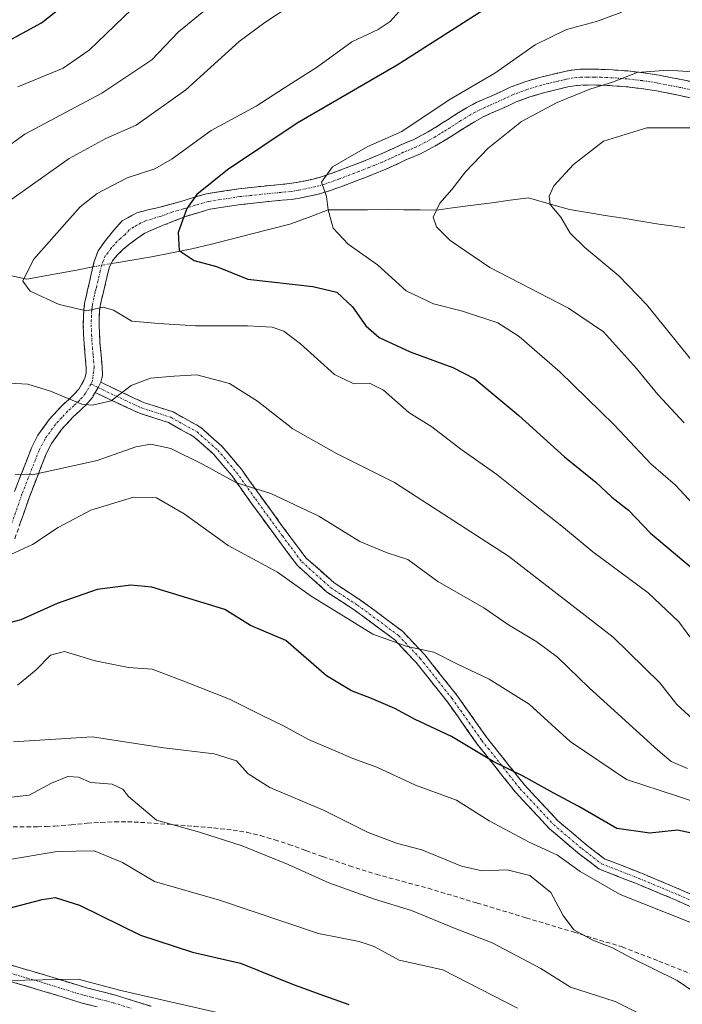
# Model space of a CAD drawing. Units: metres. Extents: x 556349 to 559773, y 4721721 to 4724063.
# Drawn here: x 559388 to 559538, y 4723166 to 4723388 of the extents above; entities that cross this region are included whole.
import ezdxf

# ---------------------------------------------------------------- set-up
doc = ezdxf.new("R2010")
doc.units = ezdxf.units.M
doc.header["$MEASUREMENT"] = 0
doc.linetypes.add('TRAZO_Y_PUNTO', pattern=[1, 0.5, -0.25, 0, -0.25])
doc.linetypes.add('TRAZOSX2', pattern=[1.5, 1, -0.5])
for name, color, linetype, lineweight in [('Camino', 19, 'TRAZOSX2', 0), ('Camino Cxs', 19, 'Continuous', 0), ('Camino eje', 19, 'TRAZO_Y_PUNTO', 0), ('Corriente natural lineal', 142, 'Continuous', 13), ('Corriente natural lineal oculto', 19, 'TRAZO_Y_PUNTO', 13), ('Curva de nivel maestra', 36, 'Continuous', 30), ('Curva de nivel normal', 36, 'Continuous', 0), ('Senda', 19, 'TRAZOSX2', 0)]:
    doc.layers.add(name, color=color, linetype=linetype, lineweight=lineweight)

msp = doc.modelspace()

# ---------------------------------------------------------------- linework, layer by layer
at = {"layer": 'Camino', "color": 19, "linetype": 'TRAZOSX2', "lineweight": 0}
for points in [[(559387.24, 4723281.27), (559391.15, 4723291.27), (559392.53, 4723293.94), (559395.08, 4723297.52), (559397.95, 4723300.62), (559398.8, 4723301.41), (559399.56, 4723302.1), (559400.17, 4723302.67), (559400.8, 4723303.25), (559401.71, 4723304.31), (559402.35, 4723305.39), (559402.97, 4723306.48), (559403.16, 4723307.04), (559403.38, 4723308.1), (559403.42, 4723309.08), (559403.19, 4723311.73), (559402.94, 4723314.65), (559402.87, 4723315.68), (559402.8, 4723316.74), (559402.75, 4723318.85), (559402.79, 4723320.94), (559402.86, 4723322.27), (559403.04, 4723323.66), (559403.36, 4723325.25), (559403.73, 4723326.76), (559404.08, 4723328.12), (559404.56, 4723330.27), (559405.16, 4723332.89), (559406.07, 4723335.49), (559407.72, 4723337.86), (559409.01, 4723339.4), (559409.63, 4723340.17), (559411.48, 4723342.27), (559414.85, 4723344.1), (559417.64, 4723344.85), (559419.8, 4723345.31), (559424.73, 4723346.68), (559430.47, 4723348.39), (559437.77, 4723349.51), (559444.91, 4723350.28), (559447.15, 4723350.47), (559449.25, 4723350.68), (559450.83, 4723350.93), (559452.49, 4723351.26), (559454.53, 4723351.69), (559456.45, 4723352.21), (559459.81, 4723353.39), (559463.22, 4723354.69), (559465.41, 4723355.55), (559467.59, 4723356.41), (559469.38, 4723357.15), (559471.12, 4723357.91), (559472.56, 4723358.59), (559474.15, 4723359.36), (559475.72, 4723360), (559477.07, 4723360.57), (559479.05, 4723361.57), (559481.05, 4723362.71), (559482.32, 4723363.48), (559483.59, 4723364.27), (559485.22, 4723365.31), (559486.89, 4723366.39), (559489.1, 4723367.74), (559491.47, 4723369.02), (559493.42, 4723369.88), (559495.2, 4723370.65), (559496.98, 4723371.48), (559498.94, 4723372.39), (559502.25, 4723373.62), (559505.54, 4723374.58), (559507.15, 4723375), (559508.74, 4723375.39), (559509.97, 4723375.68), (559511.24, 4723375.96), (559512.92, 4723376.28), (559514.72, 4723376.47), (559517.97, 4723376.49), (559521.07, 4723376.37), (559523.24, 4723376.24), (559525.45, 4723376.07), (559529, 4723375.67), (559532.55, 4723375.12), (559537.55, 4723374.13), (559542.48, 4723373.05)], [(559541.69, 4723369.56), (559536.83, 4723370.63), (559531.93, 4723371.6), (559528.52, 4723372.12), (559525.11, 4723372.51), (559523, 4723372.68), (559520.89, 4723372.8), (559517.91, 4723372.92), (559514.92, 4723372.89), (559513.44, 4723372.74), (559511.96, 4723372.46), (559509.58, 4723371.92), (559508.03, 4723371.53), (559506.49, 4723371.13), (559503.37, 4723370.22), (559500.31, 4723369.08), (559498.48, 4723368.24), (559496.66, 4723367.39), (559494.85, 4723366.61), (559493.05, 4723365.8), (559490.89, 4723364.64), (559488.79, 4723363.36), (559487.14, 4723362.3), (559485.5, 4723361.24), (559484.18, 4723360.43), (559482.86, 4723359.63), (559480.74, 4723358.42), (559478.57, 4723357.33), (559477.09, 4723356.7), (559475.61, 4723356.09), (559474.11, 4723355.37), (559472.6, 4723354.65), (559470.77, 4723353.86), (559468.94, 4723353.1), (559466.72, 4723352.22), (559464.5, 4723351.36), (559461.04, 4723350.04), (559457.51, 4723348.8), (559455.37, 4723348.21), (559453.21, 4723347.76), (559451.46, 4723347.41), (559449.7, 4723347.13), (559447.48, 4723346.92), (559445.26, 4723346.72), (559438.23, 4723345.96), (559431.26, 4723344.89), (559425.89, 4723343.3), (559420.62, 4723341.21), (559418.62, 4723340.42), (559416.65, 4723339.5), (559414.75, 4723338.26), (559412.97, 4723336.86), (559411.68, 4723335.79), (559410.46, 4723334.62), (559409.31, 4723333.26), (559408.55, 4723331.69), (559408.05, 4723329.49), (559407.56, 4723327.28), (559407.19, 4723325.89), (559406.85, 4723324.48), (559406.57, 4723323.07), (559406.42, 4723321.94), (559406.36, 4723320.81), (559406.33, 4723318.87), (559406.38, 4723316.89), (559406.5, 4723314.93), (559406.75, 4723312.04), (559406.98, 4723309.43), (559407.07, 4723307.41), (559406.68, 4723305.9)], [(559406.68, 4723305.9), (559416.34, 4723301.32), (559423, 4723299.19), (559429.19, 4723295.75), (559434, 4723291.49), (559438.32, 4723286.35), (559442.58, 4723280.36), (559448.66, 4723272.04), (559452.94, 4723266.33), (559459.26, 4723260.66), (559465.29, 4723256.72), (559474.67, 4723249.75), (559479.69, 4723244.47), (559486.89, 4723235.4), (559493.63, 4723225.88), (559502.18, 4723215.1), (559509.63, 4723207.12), (559515.9, 4723201.76), (559520.22, 4723198.46), (559528.53, 4723195.21), (559537.43, 4723191.49), (559546.07, 4723187.58)], [(559405.44, 4723303.6), (559404.79, 4723302.49), (559403.22, 4723300.62), (559402.6, 4723300.05), (559401.98, 4723299.47), (559401.22, 4723298.78), (559400.49, 4723298.09), (559397.86, 4723295.26), (559395.59, 4723292.07), (559394.41, 4723289.79), (559390.6, 4723280.04), (559387.19, 4723270.22)], [(559544.69, 4723185.35), (559536.39, 4723189.11), (559527.56, 4723192.8), (559518.94, 4723196.17), (559514.27, 4723199.74), (559507.83, 4723205.24), (559500.21, 4723213.4), (559491.55, 4723224.32), (559484.81, 4723233.84), (559477.72, 4723242.76), (559472.94, 4723247.8), (559463.8, 4723254.59), (559457.67, 4723258.59), (559451.02, 4723264.56), (559446.57, 4723270.49), (559440.47, 4723278.84), (559436.27, 4723284.76), (559432.13, 4723289.67), (559427.68, 4723293.61), (559421.96, 4723296.79), (559415.39, 4723298.89), (559405.44, 4723303.6)], [(559386.41, 4723174.49), (559390.42, 4723173.33), (559394.44, 4723172.14), (559403.46, 4723169.36), (559406.75, 4723168.53), (559410.04, 4723167.71), (559414.04, 4723166.46), (559418.04, 4723165.2)], [(559405.88, 4723165.07), (559402.5, 4723165.91), (559393.4, 4723168.72), (559389.42, 4723169.9), (559385.44, 4723171.05)]]:
    msp.add_lwpolyline(points, dxfattribs=at)
at = {"layer": 'Camino Cxs', "color": 19, "linetype": 'Continuous', "lineweight": 0}
msp.add_lwpolyline([(559406.68, 4723305.9), (559406.08, 4723304.7), (559405.44, 4723303.6)], dxfattribs=at)
msp.add_lwpolyline([(559406.68, 4723305.9), (559406.08, 4723304.7), (559405.44, 4723303.6)], dxfattribs=at)
for points in [[(559387.24, 4723281.27, 690.8), (559388.54, 4723284.6, 689.94), (559389.85, 4723287.94, 689.15), (559391.15, 4723291.27, 688.23), (559392.53, 4723293.94, 687.45), (559395.08, 4723297.52, 686.46), (559397.95, 4723300.62, 685.35), (559398.8, 4723301.41, 685.07), (559399.56, 4723302.1, 684.83), (559400.17, 4723302.67, 684.64), (559400.8, 4723303.25, 684.46), (559401.71, 4723304.31, 684.11), (559402.35, 4723305.39, 683.81), (559402.97, 4723306.48, 683.54), (559403.16, 4723307.04, 683.41), (559403.38, 4723308.1, 683.17), (559403.42, 4723309.08, 682.95), (559403.19, 4723311.73, 682.33), (559402.94, 4723314.65, 681.59), (559402.87, 4723315.68, 681.29), (559402.8, 4723316.74, 680.99), (559402.75, 4723318.85, 680.45), (559402.79, 4723320.94, 680.14), (559402.86, 4723322.27, 679.95), (559403.04, 4723323.66, 679.74), (559403.36, 4723325.25, 679.48), (559403.73, 4723326.76, 679.24), (559404.08, 4723328.12, 679.01), (559404.56, 4723330.27, 678.68), (559405.16, 4723332.89, 678.3), (559406.07, 4723335.49, 678.07), (559407.72, 4723337.86, 677.73), (559409.01, 4723339.4, 677.57), (559409.63, 4723340.17, 677.52), (559411.48, 4723342.27, 677.28), (559414.85, 4723344.1, 676.93), (559417.64, 4723344.85, 676.66), (559419.8, 4723345.31, 676.46), (559422.27, 4723346, 676.23), (559424.73, 4723346.68, 675.8), (559427.6, 4723347.54, 675.16), (559430.47, 4723348.39, 674.32), (559434.12, 4723348.95, 673.55), (559437.77, 4723349.51, 672.93), (559441.34, 4723349.9, 672.25), (559444.91, 4723350.28, 671.77), (559447.15, 4723350.47, 671.48), (559449.25, 4723350.68, 671.23), (559450.83, 4723350.93, 671.05), (559452.49, 4723351.26, 670.8), (559454.53, 4723351.69, 670.39), (559456.45, 4723352.21, 669.95), (559459.81, 4723353.39, 669.36), (559463.22, 4723354.69, 669.16), (559465.41, 4723355.55, 669.06), (559467.59, 4723356.41, 668.96), (559469.38, 4723357.15, 668.92), (559471.12, 4723357.91, 668.88), (559472.56, 4723358.59, 668.77), (559474.15, 4723359.36, 668.68), (559475.72, 4723360, 668.53), (559477.07, 4723360.57, 668.46), (559479.05, 4723361.57, 668.43), (559481.05, 4723362.71, 668.22), (559482.32, 4723363.48, 668.12), (559483.59, 4723364.27, 668.2), (559485.22, 4723365.31, 668.23), (559486.89, 4723366.39, 668.17), (559489.1, 4723367.74, 668.11), (559491.47, 4723369.02, 668.15), (559493.42, 4723369.88, 668.22), (559495.2, 4723370.65, 668.19), (559496.98, 4723371.48, 668.07), (559498.94, 4723372.39, 667.9), (559502.25, 4723373.62, 667.58), (559505.54, 4723374.58, 667.3), (559507.15, 4723375, 667.1), (559508.74, 4723375.39, 666.94), (559509.97, 4723375.68, 666.81), (559511.24, 4723375.96, 666.67), (559512.92, 4723376.28, 666.5), (559514.72, 4723376.47, 666.3), (559517.97, 4723376.49, 665.99), (559521.07, 4723376.37, 665.76), (559523.24, 4723376.24, 665.5), (559525.45, 4723376.07, 665.19), (559529, 4723375.67, 664.99), (559532.55, 4723375.12, 664.7), (559535.05, 4723374.63, 664.29), (559537.55, 4723374.13, 663.82), (559540.02, 4723373.59, 663.35)], [(559541.69, 4723369.56, 662.92), (559536.83, 4723370.63, 662.82), (559531.93, 4723371.6, 663.22), (559528.52, 4723372.12, 663.56), (559525.11, 4723372.51, 664.03), (559523, 4723372.68, 664.42), (559520.89, 4723372.8, 664.75), (559517.91, 4723372.92, 665.06), (559514.92, 4723372.89, 665.46), (559513.44, 4723372.74, 665.68), (559511.96, 4723372.46, 665.83), (559509.58, 4723371.92, 665.99), (559508.03, 4723371.53, 666.09), (559506.49, 4723371.13, 666.2), (559503.37, 4723370.22, 666.63), (559500.31, 4723369.08, 667.06), (559498.48, 4723368.24, 667.13), (559496.66, 4723367.39, 667.1), (559494.85, 4723366.61, 667.08), (559493.05, 4723365.8, 667.15), (559490.89, 4723364.64, 667.28), (559488.79, 4723363.36, 667.35), (559487.14, 4723362.3, 667.36), (559485.5, 4723361.24, 667.38), (559484.18, 4723360.43, 667.43), (559482.86, 4723359.63, 667.53), (559480.74, 4723358.42, 667.66), (559478.57, 4723357.33, 667.54), (559477.09, 4723356.7, 667.55), (559475.61, 4723356.09, 667.68), (559474.11, 4723355.37, 667.82), (559472.6, 4723354.65, 667.92), (559470.77, 4723353.86, 667.98), (559468.94, 4723353.1, 668.09), (559466.72, 4723352.22, 668.32), (559464.5, 4723351.36, 668.64), (559461.04, 4723350.04, 669.28), (559457.51, 4723348.8, 669.84), (559455.37, 4723348.21, 670.13), (559453.21, 4723347.76, 670.41), (559451.46, 4723347.41, 670.65), (559449.7, 4723347.13, 670.92), (559447.48, 4723346.92, 671.26), (559445.26, 4723346.72, 671.6), (559441.75, 4723346.34, 672.13), (559438.23, 4723345.96, 672.74), (559434.75, 4723345.43, 673.36), (559431.26, 4723344.89, 673.98), (559428.58, 4723344.1, 674.46), (559425.89, 4723343.3, 674.83), (559423.26, 4723342.26, 675.26), (559420.62, 4723341.21, 675.72), (559418.62, 4723340.42, 676.07), (559416.65, 4723339.5, 676.42), (559414.75, 4723338.26, 676.72), (559412.97, 4723336.86, 677.17), (559411.68, 4723335.79, 677.51), (559410.46, 4723334.62, 677.78), (559409.31, 4723333.26, 678.03), (559408.55, 4723331.69, 678.33), (559408.05, 4723329.49, 678.68), (559407.56, 4723327.28, 679.03), (559407.19, 4723325.89, 679.26), (559406.85, 4723324.48, 679.5), (559406.57, 4723323.07, 679.74), (559406.42, 4723321.94, 679.94), (559406.36, 4723320.81, 680.13), (559406.33, 4723318.87, 680.47), (559406.38, 4723316.89, 681.06), (559406.5, 4723314.93, 681.71), (559406.75, 4723312.04, 682.5), (559406.98, 4723309.43, 683.08), (559407.07, 4723307.41, 683.47), (559406.68, 4723305.9, 683.68), (559406.08, 4723304.7, 683.86), (559405.44, 4723303.6, 684.09), (559404.79, 4723302.49, 684.4), (559403.22, 4723300.62, 684.87), (559402.6, 4723300.05, 684.98), (559401.98, 4723299.47, 685.09), (559401.22, 4723298.78, 685.24), (559400.49, 4723298.09, 685.57), (559397.86, 4723295.26, 686.61), (559395.59, 4723292.07, 687.52), (559394.41, 4723289.79, 688.36), (559393.14, 4723286.54, 689.35), (559391.87, 4723283.29, 690.11), (559390.6, 4723280.04, 691.3), (559389.46, 4723276.77, 692.33), (559388.33, 4723273.49, 693.18)], [(559540.54, 4723187.23, 703.88), (559536.39, 4723189.11, 703.65), (559531.98, 4723190.96, 703.44), (559527.56, 4723192.8, 703.28), (559523.25, 4723194.49, 703.24), (559518.94, 4723196.17, 703.62), (559516.6, 4723197.96, 703.2), (559514.27, 4723199.74, 703.57), (559511.05, 4723202.49, 703.09), (559507.83, 4723205.24, 702.44), (559505.29, 4723207.96, 701.96), (559502.75, 4723210.68, 701.53), (559500.21, 4723213.4, 700.88), (559497.32, 4723217.04, 700.28), (559494.44, 4723220.68, 699.91), (559491.55, 4723224.32, 699.05), (559489.3, 4723227.49, 698.81), (559487.06, 4723230.67, 698.12), (559484.81, 4723233.84, 697.55), (559482.44, 4723236.81, 696.85), (559480.08, 4723239.79, 696.2), (559477.72, 4723242.76, 695.63), (559475.33, 4723245.28, 695.3), (559472.94, 4723247.8, 694.77), (559469.9, 4723250.06, 694.4), (559466.85, 4723252.32, 694.14), (559463.8, 4723254.59, 694.18), (559460.74, 4723256.59, 694.13), (559457.67, 4723258.59, 693.85), (559454.34, 4723261.58, 693.64), (559451.02, 4723264.56, 693.05), (559448.79, 4723267.53, 692.57), (559446.57, 4723270.49, 691.89), (559444.54, 4723273.27, 691.68), (559442.51, 4723276.06, 691.24), (559440.47, 4723278.84, 690.76), (559438.37, 4723281.8, 690.24), (559436.27, 4723284.76, 689.52), (559434.2, 4723287.21, 689.26), (559432.13, 4723289.67, 688.71), (559429.9, 4723291.64, 688.52), (559427.68, 4723293.61, 688), (559424.82, 4723295.2, 687.82), (559421.96, 4723296.79, 687.38), (559418.67, 4723297.84, 686.71), (559415.39, 4723298.89, 686.05), (559412.07, 4723300.46, 685.56), (559408.76, 4723302.03, 684.76), (559405.44, 4723303.6, 684.09), (559406.08, 4723304.7, 683.86), (559406.68, 4723305.9, 683.68), (559409.9, 4723304.37, 684.39), (559413.12, 4723302.84, 685.35), (559416.34, 4723301.32, 686.14), (559419.67, 4723300.25, 686.52), (559423, 4723299.19, 686.93), (559426.09, 4723297.47, 687.52), (559429.19, 4723295.75, 687.85), (559431.59, 4723293.62, 688.2), (559434, 4723291.49, 688.42), (559436.16, 4723288.92, 688.85), (559438.32, 4723286.35, 689.16), (559440.45, 4723283.35, 689.64), (559442.58, 4723280.36, 690.16), (559444.61, 4723277.59, 690.85), (559446.63, 4723274.81, 691.19), (559448.66, 4723272.04, 691.6), (559450.8, 4723269.18, 692.03), (559452.94, 4723266.33, 692.53), (559456.1, 4723263.49, 693.03), (559459.26, 4723260.66, 693.35), (559462.27, 4723258.69, 693.44), (559465.29, 4723256.72, 693.62), (559468.42, 4723254.4, 693.58), (559471.55, 4723252.08, 693.81), (559474.67, 4723249.75, 694.26), (559477.18, 4723247.11, 694.8), (559479.69, 4723244.47, 695.11), (559482.09, 4723241.45, 695.58), (559484.49, 4723238.42, 696.18), (559486.89, 4723235.4, 696.81), (559489.14, 4723232.23, 697.62), (559491.38, 4723229.05, 698.12), (559493.63, 4723225.88, 698.62), (559496.48, 4723222.28, 699.21), (559499.33, 4723218.69, 699.69), (559502.18, 4723215.1, 700.26), (559504.66, 4723212.44, 700.91), (559507.15, 4723209.78, 701.27), (559509.63, 4723207.12, 701.84), (559512.77, 4723204.44, 702.25), (559515.9, 4723201.76, 702.72), (559518.06, 4723200.11, 702.69), (559520.22, 4723198.46, 702.98), (559524.38, 4723196.84, 702.77), (559528.53, 4723195.21, 702.81), (559532.98, 4723193.35, 703.19), (559537.43, 4723191.49, 703.39), (559541.75, 4723189.54, 703.3)], [(559386.41, 4723174.49, 729.4), (559390.42, 4723173.33, 729.76), (559394.44, 4723172.14, 730.01), (559398.95, 4723170.75, 730.12), (559403.46, 4723169.36, 730.28), (559406.75, 4723168.53, 730.53), (559410.04, 4723167.71, 730.28), (559414.04, 4723166.46, 730.36), (559418.04, 4723165.2, 730.66)], [(559405.88, 4723165.07, 731.4), (559402.5, 4723165.91, 731.35), (559397.95, 4723167.32, 730.96), (559393.4, 4723168.72, 730.62), (559389.42, 4723169.9, 730.44), (559385.44, 4723171.05, 730.08)]]:
    msp.add_polyline3d(points, dxfattribs=at)
at = {"layer": 'Camino eje', "color": 19, "linetype": 'TRAZO_Y_PUNTO', "lineweight": 0}
for points in [[(559539.66, 4723371.84), (559537.19, 4723372.38), (559532.24, 4723373.36), (559530.47, 4723373.64), (559528.76, 4723373.9), (559526.99, 4723374.1), (559525.28, 4723374.29), (559524.18, 4723374.38), (559523.12, 4723374.46), (559522.04, 4723374.53), (559520.98, 4723374.59), (559519.49, 4723374.65), (559517.94, 4723374.71), (559516.45, 4723374.69), (559514.82, 4723374.68), (559513.92, 4723374.59), (559513.18, 4723374.51), (559511.6, 4723374.21), (559510.97, 4723374.07), (559509.78, 4723373.8), (559509.16, 4723373.66), (559508.37, 4723373.46), (559507.59, 4723373.27), (559506.82, 4723373.07), (559506.02, 4723372.86), (559502.81, 4723371.92), (559499.63, 4723370.74), (559498.65, 4723370.28), (559497.73, 4723369.86), (559495.93, 4723369.02), (559494.14, 4723368.25), (559493.24, 4723367.84), (559492.26, 4723367.41), (559491.08, 4723366.77), (559490, 4723366.19), (559487.84, 4723364.88), (559487.01, 4723364.34), (559486.18, 4723363.81), (559485.37, 4723363.29), (559484.55, 4723362.76), (559483.89, 4723362.35), (559483.25, 4723361.96), (559481.96, 4723361.17), (559479.9, 4723360), (559478.91, 4723359.5), (559477.82, 4723358.95), (559477.08, 4723358.64), (559476.41, 4723358.35), (559475.67, 4723358.05), (559474.88, 4723357.73), (559474.09, 4723357.34), (559473.34, 4723356.98), (559472.62, 4723356.64), (559471.86, 4723356.28), (559470.95, 4723355.89), (559470.08, 4723355.51), (559468.27, 4723354.76), (559467.16, 4723354.32), (559464.97, 4723353.46), (559463.86, 4723353.03), (559460.43, 4723351.72), (559456.98, 4723350.51), (559455.91, 4723350.21), (559454.95, 4723349.95), (559453.87, 4723349.73), (559452.85, 4723349.51), (559451.15, 4723349.17), (559449.48, 4723348.91), (559448.37, 4723348.8), (559447.32, 4723348.7), (559446.21, 4723348.6), (559445.09, 4723348.5), (559438, 4723347.74), (559430.87, 4723346.64), (559428, 4723345.79), (559425.31, 4723344.99), (559422.85, 4723344.31), (559420.21, 4723343.26), (559419.13, 4723343.03), (559418.13, 4723342.64), (559416.74, 4723342.26), (559415.75, 4723341.8), (559414.07, 4723340.89), (559413.12, 4723340.27), (559412.19, 4723339.22), (559411.15, 4723338.32), (559410.35, 4723337.6), (559409.7, 4723336.83), (559409.09, 4723336.24), (559408.27, 4723335.06), (559407.69, 4723334.38), (559407.24, 4723333.08), (559406.86, 4723332.29), (559406.56, 4723330.98), (559406.31, 4723329.88), (559405.82, 4723327.7), (559405.64, 4723327.01), (559405.46, 4723326.33), (559405.29, 4723325.62), (559405.11, 4723324.87), (559404.81, 4723323.37), (559404.73, 4723322.8), (559404.64, 4723322.11), (559404.58, 4723320.88), (559404.56, 4723319.91), (559404.54, 4723318.86), (559404.57, 4723317.81), (559404.61, 4723316.55), (559404.67, 4723315.55), (559404.72, 4723314.79), (559404.97, 4723311.89), (559405.2, 4723309.26), (559405.07, 4723308.21), (559404.81, 4723306.21), (559404.49, 4723305.5)], [(559404.49, 4723305.5), (559403.57, 4723303.94), (559403.25, 4723303.4), (559402.47, 4723302.47), (559401.86, 4723301.79), (559400.58, 4723300.61), (559399.83, 4723299.92), (559399.22, 4723299.36), (559397.91, 4723297.94), (559396.47, 4723296.39), (559394.06, 4723293.01), (559392.78, 4723290.53), (559388.92, 4723280.66), (559385.5, 4723270.79)], [(559404.49, 4723305.5), (559406.08, 4723304.7), (559415.86, 4723300.1), (559422.48, 4723297.99), (559428.43, 4723294.68), (559433.06, 4723290.58), (559437.3, 4723285.55), (559441.53, 4723279.6), (559447.61, 4723271.27), (559451.98, 4723265.44), (559458.46, 4723259.62), (559464.55, 4723255.65), (559473.81, 4723248.78), (559478.7, 4723243.62), (559485.85, 4723234.62), (559492.59, 4723225.1), (559501.19, 4723214.25), (559508.73, 4723206.18), (559515.08, 4723200.75), (559519.58, 4723197.31), (559528.05, 4723194.01), (559536.91, 4723190.3), (559545.38, 4723186.47)], [(559385.93, 4723172.77), (559389.92, 4723171.62), (559393.92, 4723170.43), (559402.98, 4723167.64), (559404.67, 4723167.22), (559406.32, 4723166.8), (559407.91, 4723166.4), (559409.56, 4723165.99), (559413.51, 4723164.76)]]:
    msp.add_lwpolyline(points, dxfattribs=at)
at = {"layer": 'Corriente natural lineal', "color": 142, "linetype": 'Continuous', "lineweight": 13}
for points in [[(559409.01, 4723332.64, 678.15), (559410.13, 4723332.85, 678.05), (559414.14, 4723333.52, 677.37), (559418.15, 4723334.18, 676.49), (559422.7, 4723335.06, 675.47), (559427.24, 4723335.94, 674.7), (559431.65, 4723337.06, 674.16), (559436.05, 4723338.17, 673.58), (559440.46, 4723339.29, 672.98), (559444.86, 4723340.4, 672.47), (559449.27, 4723341.52, 671.65), (559453.62, 4723343.13, 670.75), (559457.97, 4723344.74, 669.88), (559462.41, 4723344.77, 668.9), (559466.84, 4723344.79, 667.9), (559471.28, 4723344.82, 667.07), (559474.97, 4723344.78, 666.27), (559478.66, 4723344.74, 665.55), (559482.36, 4723344.71, 664.94), (559486.5, 4723345.26, 664.45), (559490.65, 4723345.81, 663.71), (559494.8, 4723346.36, 662.78), (559498.95, 4723346.91, 661.84), (559503.09, 4723347.46, 660.82), (559507.72, 4723346.14, 659.94), (559512.35, 4723344.82, 659.49), (559516.37, 4723344.16, 658.87), (559520.39, 4723343.51, 658.27), (559524.41, 4723342.85, 657.71), (559528.43, 4723342.2, 657.09), (559532.46, 4723341.55, 656.34), (559535.4, 4723341.13, 655.73), (559538.35, 4723340.71, 655.24)], [(559386.54, 4723329.92, 680.74), (559390.01, 4723329.13, 679.89), (559393.74, 4723329.82, 679.33), (559397.47, 4723330.51, 678.92), (559401.2, 4723331.2, 678.68), (559404.93, 4723331.89, 678.45)]]:
    msp.add_polyline3d(points, dxfattribs=at)
at = {"layer": 'Corriente natural lineal oculto', "color": 19, "linetype": 'TRAZO_Y_PUNTO', "lineweight": 13}
msp.add_polyline3d([(559404.93, 4723331.89, 678.45), (559409.01, 4723332.64, 678.15)], dxfattribs=at)
at = {"layer": 'Curva de nivel maestra', "color": 36, "linetype": 'Continuous', "lineweight": 30}
for points in [[(559378.24, 4723378.77, 700), (559393.32, 4723386.95, 700), (559402.91, 4723394.61, 700)], [(559493.61, 4723390.2, 675), (559473.49, 4723377.38, 675), (559450.95, 4723364.3, 675), (559435.22, 4723353.82, 675), (559428.36, 4723348.23, 675), (559426.12, 4723345.1, 675), (559424.13, 4723339.69, 675), (559424.38, 4723335.6, 675), (559427.76, 4723333.32, 675), (559432.76, 4723331.99, 675), (559439.86, 4723329.13, 675), (559454.48, 4723327.46, 675), (559459.89, 4723326.2, 675), (559463.41, 4723322.91, 675), (559466.41, 4723318.64, 675), (559469.46, 4723315.98, 675), (559476.4, 4723312.73, 675), (559486.07, 4723309.19, 675), (559490.96, 4723306.69, 675), (559500.94, 4723298.42, 675), (559511.23, 4723289.05, 675), (559518.29, 4723283.35, 675), (559521.84, 4723279.96, 675), (559525.65, 4723277.02, 675), (559530.61, 4723271.88, 675), (559541.85, 4723262.39, 675)], [(559539.84, 4723204.22, 700), (559536.67, 4723204.92, 700), (559530.41, 4723204.2, 700), (559522.99, 4723205.27, 700), (559514.41, 4723210.25, 700), (559508.64, 4723213.33, 700), (559501.88, 4723217.11, 700), (559495.1, 4723220.36, 700), (559485.76, 4723226.02, 700), (559477.54, 4723229.89, 700), (559473, 4723232.3, 700), (559467.71, 4723234.62, 700), (559463.2, 4723236.35, 700), (559457.6, 4723239.73, 700), (559448.37, 4723247.7, 700), (559440.42, 4723251.03, 700), (559434.67, 4723254.65, 700), (559418.16, 4723259.73, 700), (559413.45, 4723260.15, 700), (559405.91, 4723259.19, 700), (559396.85, 4723256.01, 700), (559388.69, 4723252.36, 700), (559381.83, 4723250.54, 700)], [(559300.05, 4723204.81, 725), (559304.95, 4723199.33, 725), (559307.71, 4723197.97, 725), (559309.83, 4723197.93, 725), (559319.94, 4723198.11, 725), (559328, 4723194.3, 725), (559341.09, 4723187.6, 725), (559350.04, 4723185.77, 725), (559357.31, 4723185.83, 725), (559365.11, 4723185.19, 725), (559379.06, 4723185.54, 725), (559393.46, 4723189.28, 725), (559396.41, 4723189.69, 725), (559401.87, 4723188.02, 725), (559415.67, 4723181.26, 725), (559427.34, 4723177.37, 725), (559438.2, 4723174.93, 725), (559449.88, 4723170.19, 725), (559456.08, 4723167.93, 725), (559462.62, 4723165.63, 725)]]:
    msp.add_polyline3d(points, dxfattribs=at)
at = {"layer": 'Curva de nivel normal', "color": 36, "linetype": 'Continuous', "lineweight": 0}
for points in [[(559451.81, 4723392.4, 685), (559443.7, 4723387.02, 685), (559437.88, 4723382.7, 685), (559425.89, 4723371.82, 685), (559414.64, 4723363.84, 685), (559407.86, 4723360.86, 685), (559399.59, 4723356.34, 685), (559385.38, 4723346.25, 685)], [(559430.72, 4723390.26, 690), (559424.22, 4723384.87, 690), (559418.23, 4723378.58, 690), (559406.89, 4723371.06, 690), (559389.56, 4723361.79, 690), (559374.14, 4723350.71, 690)], [(559387.99, 4723372.5, 695), (559398.18, 4723376.72, 695), (559404.1, 4723380.76, 695), (559413.72, 4723390.01, 695)], [(559473.95, 4723389.48, 680), (559471.89, 4723387.23, 680), (559469.2, 4723385.42, 680), (559463.28, 4723382.66, 680), (559455.55, 4723376.98, 680), (559448.09, 4723372.3, 680), (559441.68, 4723368.14, 680), (559431.55, 4723362.65, 680), (559422.76, 4723356.27, 680), (559418.87, 4723354, 680), (559412.67, 4723351.97, 680), (559405.91, 4723348.44, 680), (559402.01, 4723345.44, 680), (559391.55, 4723333.59, 680), (559389.09, 4723328.66, 680), (559390.78, 4723326.44, 680), (559397.29, 4723323.4, 680), (559403.47, 4723322.02, 680), (559407.22, 4723322.8, 680), (559409.58, 4723322.15, 680), (559413.71, 4723319.64, 680), (559419.74, 4723319.12, 680), (559428.05, 4723318.58, 680), (559439.76, 4723318.6, 680), (559445.29, 4723318.32, 680), (559447.98, 4723317.43, 680), (559451.69, 4723314.59, 680), (559459.38, 4723307.63, 680), (559463.72, 4723305.5, 680), (559467.22, 4723305.7, 680), (559470.38, 4723304.11, 680), (559476.12, 4723299.04, 680), (559481.33, 4723295.85, 680), (559487.84, 4723290.82, 680), (559495.93, 4723285.12, 680), (559504.2, 4723278.46, 680), (559510.97, 4723273.18, 680), (559517.58, 4723267.66, 680), (559530.08, 4723258.38, 680), (559536.99, 4723251.88, 680), (559540.74, 4723246.76, 680)], [(559524.16, 4723389.36, 670), (559518.41, 4723387.21, 670), (559511.67, 4723385.45, 670), (559504.63, 4723381.96, 670), (559495.5, 4723375.57, 670), (559485.21, 4723369.54, 670), (559474.55, 4723362.44, 670), (559466.88, 4723359.05, 670), (559458.92, 4723354.46, 670), (559456.42, 4723350.99, 670), (559457.58, 4723347.74, 670), (559457.97, 4723344.74, 670), (559459.1, 4723340.63, 670), (559462.42, 4723336.99, 670), (559469.03, 4723332.36, 670), (559475.54, 4723326.51, 670), (559481.7, 4723323.57, 670), (559488.23, 4723321.94, 670), (559496.17, 4723319.29, 670), (559500.95, 4723316.21, 670), (559510.17, 4723308.21, 670), (559522.43, 4723296.27, 670), (559530.63, 4723287.49, 670), (559536.24, 4723282.66, 670), (559542.14, 4723276.28, 670)], [(559544.46, 4723375.61, 665), (559534.57, 4723376.28, 665), (559527.56, 4723375.76, 665), (559522, 4723373.52, 665), (559516.9, 4723372, 665), (559509.53, 4723369, 665), (559501.49, 4723364.66, 665), (559494.02, 4723358.66, 665), (559488.9, 4723353.33, 665), (559485.78, 4723349.33, 665), (559483.08, 4723346.27, 665), (559481.63, 4723343.13, 665), (559482.32, 4723340.93, 665), (559485.41, 4723337.87, 665), (559494.4, 4723331.8, 665), (559512.12, 4723322.62, 665), (559520.02, 4723317.26, 665), (559527.44, 4723309.03, 665), (559532.22, 4723303.14, 665), (559538.15, 4723296.74, 665)], [(559545.68, 4723363.26, 660), (559529.78, 4723363.26, 660), (559519.99, 4723360.25, 660), (559513.2, 4723355.01, 660), (559508.82, 4723350.14, 660), (559507.74, 4723347.86, 660), (559507.97, 4723346, 660), (559510.35, 4723343.12, 660), (559512.48, 4723339.51, 660), (559515.82, 4723336.24, 660), (559523.45, 4723329.91, 660), (559529.7, 4723323.39, 660), (559553.3, 4723294.3, 660)], [(559386.1, 4723305.66, 685), (559390.26, 4723305.49, 685), (559395.32, 4723303.88, 685), (559402.42, 4723300.97, 685), (559404.82, 4723300.7, 685), (559409.06, 4723301.68, 685), (559413.56, 4723305.17, 685), (559417.89, 4723306.85, 685), (559423.23, 4723307.25, 685), (559428.34, 4723307.6, 685), (559435.67, 4723305.6, 685), (559442, 4723301.62, 685), (559449.96, 4723295.38, 685), (559459.81, 4723289.84, 685), (559472.9, 4723283.29, 685), (559498.61, 4723266.65, 685), (559522.16, 4723248.44, 685), (559532.66, 4723238.14, 685), (559536.5, 4723233.25, 685), (559540.03, 4723230.03, 685)], [(559387.41, 4723285.18, 690), (559391.23, 4723285, 690), (559405.89, 4723288.26, 690), (559414.56, 4723291.3, 690), (559417.95, 4723291.94, 690), (559422.45, 4723290.93, 690), (559429.61, 4723287.4, 690), (559437.3, 4723283.22, 690), (559445.02, 4723280.83, 690), (559455.8, 4723275.72, 690), (559465.07, 4723269.98, 690), (559471.24, 4723267.44, 690), (559475.86, 4723265.93, 690), (559482.66, 4723260.95, 690), (559493.06, 4723255, 690), (559498.62, 4723251.21, 690), (559504.96, 4723247.4, 690), (559509.61, 4723243.91, 690), (559516.77, 4723236.99, 690), (559532.26, 4723222.92, 690), (559535.28, 4723220.42, 690), (559538.92, 4723218.84, 690)], [(559544.26, 4723210.02, 695), (559536.71, 4723212.6, 695), (559525.18, 4723216.36, 695), (559512.48, 4723224.87, 695), (559503.23, 4723233.32, 695), (559494.22, 4723238.94, 695), (559487.1, 4723242.36, 695), (559481.78, 4723245.05, 695), (559475.73, 4723246.28, 695), (559468.01, 4723249.11, 695), (559461.33, 4723253.2, 695), (559454.07, 4723257.65, 695), (559446.53, 4723263.11, 695), (559435.38, 4723269.08, 695), (559425.52, 4723276.23, 695), (559419.23, 4723279.84, 695), (559414.09, 4723280.01, 695), (559404.44, 4723277.05, 695), (559397.09, 4723273.13, 695), (559391.3, 4723269.28, 695), (559385.42, 4723266.64, 695)], [(559539.48, 4723184.18, 705), (559523.72, 4723190.42, 705), (559514.7, 4723195.58, 705), (559509.65, 4723199.26, 705), (559503.27, 4723202.22, 705), (559494.25, 4723207.04, 705), (559486.86, 4723211.65, 705), (559477.64, 4723215.08, 705), (559468.9, 4723219.09, 705), (559463.52, 4723221.08, 705), (559459.17, 4723222.97, 705), (559453.48, 4723225.32, 705), (559447.87, 4723228.44, 705), (559443.08, 4723230.74, 705), (559435.67, 4723234.46, 705), (559424.82, 4723238.74, 705), (559418.27, 4723241.21, 705), (559412.95, 4723241.61, 705), (559405.39, 4723243.11, 705), (559398.52, 4723245.18, 705), (559395.37, 4723244.36, 705), (559392.14, 4723241.05, 705), (559387.93, 4723237.57, 705)], [(559387, 4723224.82, 710), (559404.75, 4723225.94, 710), (559420.89, 4723223.48, 710), (559432.22, 4723222.11, 710), (559437.25, 4723220.55, 710), (559439.88, 4723217.57, 710), (559444.78, 4723214.54, 710), (559456.88, 4723209.38, 710), (559466.99, 4723204.38, 710), (559473.53, 4723201.9, 710), (559479.04, 4723200.44, 710), (559487.96, 4723196.77, 710), (559492.65, 4723195.72, 710), (559498.31, 4723195.97, 710), (559503.4, 4723194.67, 710), (559508.15, 4723190.82, 710), (559510.94, 4723185.7, 710), (559513.3, 4723182.46, 710), (559517.61, 4723180.09, 710), (559522.03, 4723178.39, 710), (559525.92, 4723176.3, 710), (559536.61, 4723171.01, 710), (559544.08, 4723165.87, 710)], [(559380.9, 4723211.72, 715), (559390.56, 4723212.77, 715), (559395.56, 4723215.5, 715), (559399.25, 4723217, 715), (559401.68, 4723216.86, 715), (559404.44, 4723215.66, 715), (559409.26, 4723215.25, 715), (559411.69, 4723214.18, 715), (559412.93, 4723212.51, 715), (559419.28, 4723207.16, 715), (559428.96, 4723204.42, 715), (559438.53, 4723201.34, 715), (559448.92, 4723197.19, 715), (559458.11, 4723193.04, 715), (559468.4, 4723189.33, 715), (559476.7, 4723186.8, 715), (559486.59, 4723182.74, 715), (559494.88, 4723179.54, 715), (559505.89, 4723173.72, 715), (559512.55, 4723169.5, 715), (559522.59, 4723166.25, 715), (559534.78, 4723160.18, 715)], [(559500.58, 4723164.8, 720), (559483.77, 4723173.38, 720), (559473.94, 4723175.58, 720), (559468.3, 4723178.69, 720), (559464.91, 4723179.8, 720), (559455.78, 4723181.59, 720), (559433.45, 4723189.12, 720), (559418.78, 4723193.37, 720), (559411.56, 4723197.64, 720), (559405.23, 4723200.26, 720), (559396.89, 4723200.13, 720), (559385.23, 4723198.17, 720)], [(559300.8, 4723182.04, 730), (559308.15, 4723180.5, 730), (559320.44, 4723179.73, 730), (559331.05, 4723177.51, 730), (559345.05, 4723171.9, 730), (559348.88, 4723171.43, 730), (559354.71, 4723172.3, 730), (559361.49, 4723172.88, 730), (559367.9, 4723172.09, 730), (559375.57, 4723171.57, 730), (559385.56, 4723171.02, 730), (559401.56, 4723171.35, 730), (559411.23, 4723168.79, 730), (559437.2, 4723162.8, 730)]]:
    msp.add_polyline3d(points, dxfattribs=at)
at = {"layer": 'Senda', "color": 19, "linetype": 'TRAZOSX2', "lineweight": 0}
msp.add_lwpolyline([(559379.43, 4723205.68), (559389.97, 4723205.68), (559392.42, 4723205.69), (559394.36, 4723205.73), (559396.29, 4723205.81), (559399.98, 4723206.12), (559403.65, 4723206.46), (559406.73, 4723206.66), (559409.81, 4723206.78), (559412.73, 4723206.79), (559415.64, 4723206.67), (559421.71, 4723206.25), (559427.77, 4723205.77), (559432.13, 4723205.4), (559436.5, 4723204.94), (559439.61, 4723204.43), (559442.66, 4723203.68), (559445.89, 4723202.75), (559449.08, 4723201.71), (559452.91, 4723200.32), (559456.74, 4723198.94), (559462.72, 4723196.9), (559468.74, 4723194.97), (559474.6, 4723193.38), (559480.44, 4723191.8), (559491.5, 4723188.48), (559502.57, 4723185.15), (559513.38, 4723181.88), (559524.2, 4723178.57), (559532.46, 4723175.39), (559540.69, 4723172.11)], dxfattribs=at)

doc.saveas('drawing.dxf')
